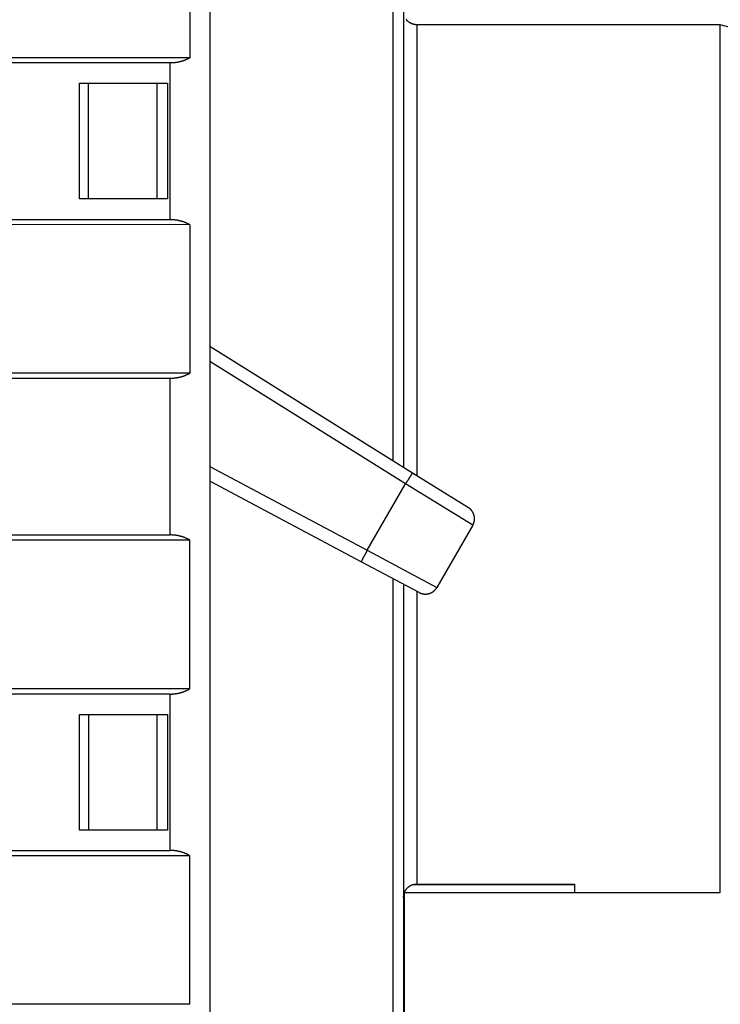
# Model space of a CAD drawing. Extents: x 114 to 841, y 0 to 555.
# Drawn here: x 268 to 294, y 182 to 219 of the extents above; entities that cross this region are included whole.
import ezdxf

# ---------------------------------------------------------------- set-up
doc = ezdxf.new("R2010")
doc.units = 0
doc.linetypes.add('HIDDENNEW0', pattern=[4.5, 1.5, -1.5, 1.5])
for name, color, linetype in [('5', 7, 'CONTINUOUS'), ('MUOTOVIIVAT', 40, 'HIDDENNEW0'), ('TANGVIIVATNONDEF', 3, 'HIDDENNEW0')]:
    doc.layers.add(name, color=color, linetype=linetype)
doc.styles.get("Standard").update_dxf_attribs({"font": 'monotxt.shx'})
doc.dimstyles.new('DSTYLE1', dxfattribs={"dimtxt": 4, "dimasz": 3, "dimexe": 3, "dimexo": 0, "dimgap": 2, "dimtad": 1, "dimrnd": 0.1, "dimzin": 3, "dimcen": 0.09, "dimazin": 3, "dimtp": 1, "dimtm": 1, "dimtfac": 1, "dimtofl": 0, "dimtmove": 0, "dimatfit": 3})

# ---------------------------------------------------------------- blocks, each defined once
blk = doc.blocks.new('_AH1')
at = {"color": 0, "linetype": 'CONTINUOUS'}
for p, q in [((-1, 0.166667), (0, 0)), ((-1, 0.166667), (-1, -0.166667)), ((0, 0), (-1, -0.166667)), ((0, 0), (-1, 0))]:
    blk.add_line(p, q, dxfattribs=at)
blk = doc.blocks.new('*D11754')
at = {"layer": '5', "color": 1, "linetype": 'CONTINUOUS'}
for p, q in [((171.39013, 299.17243), (346.50742, 299.17243)), ((343.50742, 299.17243), (343.50742, 202.57965)), ((343.50742, 105.98688), (343.50742, 202.57965)), ((168.39013, 105.98689), (346.50742, 105.98688))]:
    blk.add_line(p, q, dxfattribs=at)
at = {"layer": '5', "color": 1, "xscale": 3, "yscale": 3, "zscale": 3}
for p, rotation in [((343.50742, 299.17243), 89.999999), ((343.50742, 105.98688), 270)]:
    blk.add_blockref('_AH1', p, dxfattribs=dict(at, rotation=rotation))
at = {"layer": '5', "color": 1, "linetype": 'CONTINUOUS'}
blk.add_text('193,2', height=4, rotation=89.999999, dxfattribs=at).set_placement((341.50642, 192.57965))

msp = doc.modelspace()

# ---------------------------------------------------------------- linework, layer by layer
at = {"layer": 'MUOTOVIIVAT', "color": 40, "linetype": 'CONTINUOUS'}
for p, q in [((274.96393, 231.0539), (274.96005, 174.2539)), ((282.32945, 230.97966), (282.32945, 202.25809)), ((274.21233, 223.47504), (274.21212, 217.82505)), ((294.3655, 219.07971), (282.82945, 219.07966)), ((294.36575, 186.07971), (294.36548, 219.07971)), ((302.32932, 216.94588), (294.3655, 219.07971)), ((273.37359, 217.62667), (128.47068, 217.6378)), ((274.21212, 217.82505), (130.58971, 217.83934)), ((273.46346, 217.62506), (273.37359, 217.62667)), ((273.4631, 211.67667), (273.46346, 217.62506)), ((270.00891, 212.45478), (270.00912, 216.85477)), ((270.00911, 216.85477), (273.35938, 216.85457)), ((270.35911, 212.45475), (270.35938, 216.85472)), ((272.9625, 212.45459), (272.96283, 216.85459)), ((273.35938, 216.85457), (273.35911, 212.45457)), ((273.35911, 212.45457), (270.0089, 212.45477)), ((130.5867, 211.68971), (273.37323, 211.67745)), ((273.37323, 211.67745), (273.4631, 211.67667)), ((274.2116, 211.47663), (130.5866, 211.48947)), ((274.2116, 211.47663), (274.2114, 205.82664)), ((274.96488, 206.86), (282.66963, 202.04554)), ((274.2114, 205.82664), (130.58386, 205.83948)), ((273.37287, 205.62748), (202.81912, 205.63291)), ((273.46274, 205.62665), (273.37287, 205.62748)), ((273.46238, 199.67825), (273.46274, 205.62665)), ((282.66963, 202.04552), (284.79104, 200.71993)), ((280.71598, 198.66171), (274.96488, 201.71963)), ((284.95908, 200.04593), (283.59244, 197.67877)), ((202.8566, 199.68317), (273.3725, 199.67908)), ((273.3725, 199.67908), (273.46238, 199.67825)), ((274.21088, 199.47826), (127.72643, 199.48479)), ((274.21067, 193.82822), (274.21088, 199.47826)), ((282.92469, 197.48732), (280.71598, 198.66171)), ((282.32945, 197.80381), (282.32945, 174.17966)), ((273.37214, 193.62906), (130.5779, 193.636)), ((274.21067, 193.82822), (130.57801, 193.8362)), ((273.46202, 193.62823), (273.37214, 193.62906)), ((273.46165, 187.67984), (273.46202, 193.62823)), ((270.00741, 188.45376), (270.00772, 192.85374)), ((270.00771, 192.85375), (273.35793, 192.85355)), ((270.35793, 192.85371), (270.35766, 188.45373)), ((272.96072, 188.45357), (272.96105, 192.85357)), ((273.35793, 192.85355), (273.35766, 188.45355)), ((273.35766, 188.45355), (270.0074, 188.45375)), ((130.575, 187.68652), (273.46165, 187.67984)), ((274.21015, 187.47985), (127.72534, 187.48477)), ((274.20995, 181.82986), (274.21015, 187.47985)), ((282.36446, 186.08583), (288.82946, 186.08582)), ((282.6754, 186.37966), (288.82946, 186.37967)), ((282.82945, 186.40292), (288.82946, 186.40292)), ((288.82946, 186.40292), (288.82946, 186.07966)), ((282.35174, 186.04846), (282.35174, 172.88811)), ((288.82946, 186.07966), (294.3656, 186.07966)), ((274.20995, 181.82986), (130.57211, 181.83623))]:
    msp.add_line(p, q, dxfattribs=at)
for points in [[(282.82945, 219.07966), (282.8176, 219.0798, -0.00614789), (282.80566, 219.08023, -0.00597023), (282.79361, 219.08095, -0.0059273), (282.78148, 219.08197, -0.00605876), (282.76927, 219.0833, -0.00612255), (282.75699, 219.08494, -0.00616968), (282.74465, 219.08691, -0.00620335), (282.73227, 219.08919, -0.00626864), (282.71986, 219.09182, -0.00630753), (282.70742, 219.09478, -0.00636372), (282.69498, 219.09808, -0.00639831), (282.68254, 219.10173, -0.00645199), (282.67012, 219.10573, -0.00648443), (282.65774, 219.11007, -0.00653336), (282.6454, 219.11477, -0.00656279), (282.63312, 219.11981, -0.00660708), (282.62092, 219.12522, -0.00663341), (282.60881, 219.13097, -0.00667258), (282.59681, 219.13708, -0.00669557), (282.58493, 219.14353, -0.00672931), (282.57318, 219.15033, -0.00674879), (282.56158, 219.15746, -0.00677681), (282.55015, 219.16494, -0.0067926), (282.53889, 219.17274, -0.00681466), (282.52784, 219.18088, -0.00682661), (282.51698, 219.18932, -0.00684251), (282.50635, 219.19808, -0.00685054), (282.49595, 219.20713, -0.00686014), (282.48579, 219.21648, -0.00686415), (282.4759, 219.2261, -0.00686733), (282.46627, 219.236, -0.00686732), (282.45692, 219.24615, -0.00686412), (282.44787, 219.25656, -0.00686006), (282.43911, 219.26719, -0.00685042), (282.43067, 219.27804, -0.00684238)], [(273.49903, 217.62506), (273.49784, 217.62506, -0.0000163), (273.49665, 217.62506, -0.00001632), (273.49546, 217.62506, -0.00001633), (273.49427, 217.62506, -0.00001631), (273.49308, 217.62506, -0.00001631), (273.49189, 217.62506, -0.0000163), (273.4907, 217.62506, -0.0000163), (273.48951, 217.62506, -0.00001629), (273.48832, 217.62506, -0.00001628), (273.48713, 217.62506, -0.00001628), (273.48594, 217.62505, -0.00001627), (273.48476, 217.62505, -0.00001626), (273.48357, 217.62505, -0.00001626), (273.48238, 217.62505, -0.00001629), (273.4812, 217.62505, -0.00001624), (273.48001, 217.62505, -0.00001614), (273.47883, 217.62505, -0.00001627), (273.47764, 217.62505, -0.00001659), (273.47646, 217.62505, -0.00001612), (273.47528, 217.62506, -0.00001505), (273.4741, 217.62506, -0.0000166), (273.47291, 217.62506, -0.00001976), (273.47169, 217.62506, -0.00001501), (273.47055, 217.62506, -0.00000519), (273.46951, 217.62506, -0.00002114), (273.46818, 217.62506, -0.00003634), (273.46614, 217.62506, -0.00001779), (273.46346, 217.62506, -0.00000944)], [(274.21212, 217.82505), (274.18892, 217.81196, -0.00434198), (274.16558, 217.79932, -0.00439572), (274.1421, 217.78715, -0.00440478), (274.11849, 217.77542, -0.00436867), (274.09477, 217.76415, -0.00435109), (274.07095, 217.75334, -0.00433425), (274.04704, 217.743, -0.00432165), (274.02305, 217.7331, -0.00429852), (273.999, 217.72367, -0.004284), (273.97491, 217.71468, -0.00426135), (273.95077, 217.70615, -0.00424545), (273.9266, 217.69807, -0.00421901), (273.90242, 217.69044, -0.00420557), (273.87824, 217.68325, -0.00418637), (273.85405, 217.67651, -0.00416074), (273.8299, 217.6702, -0.00411187), (273.80578, 217.66433, -0.00412581), (273.78167, 217.65888, -0.00417257), (273.75758, 217.65386, -0.00404864), (273.73365, 217.64926, -0.0037775), (273.70991, 217.64508, -0.00411255), (273.68589, 217.64129, -0.00481356), (273.66142, 217.63789, -0.00370519), (273.63849, 217.63494, -0.00141161), (273.6178, 217.63247, -0.00505729), (273.5915, 217.63015, -0.00859407), (273.55137, 217.62766, -0.00427846), (273.49903, 217.62506, -0.00230751)], [(273.4631, 211.67667), (273.46428, 211.67667, 0.00002007), (273.46546, 211.67667, 0.00002005), (273.46664, 211.67666, 0.00002004), (273.46782, 211.67666, 0.00002006), (273.469, 211.67666, 0.00002007), (273.47018, 211.67666, 0.00002007), (273.47137, 211.67666, 0.00002008), (273.47255, 211.67666, 0.00002009), (273.47373, 211.67666, 0.00002009), (273.47492, 211.67666, 0.00002011), (273.4761, 211.67666, 0.00002011), (273.47728, 211.67666, 0.00002011), (273.47847, 211.67666, 0.00002013), (273.47965, 211.67666, 0.00002017), (273.48084, 211.67666, 0.00002013), (273.48202, 211.67666, 0.00002001), (273.48321, 211.67666, 0.00002019), (273.4844, 211.67666, 0.00002061), (273.48559, 211.67666, 0.00002003), (273.48677, 211.67666, 0.00001871), (273.48795, 211.67666, 0.00002066), (273.48915, 211.67666, 0.00002466), (273.49037, 211.67666, 0.0000187), (273.49153, 211.67666, 0.00000638), (273.49257, 211.67666, 0.00002643), (273.4939, 211.67666, 0.0000455), (273.49597, 211.67667, 0.00002223), (273.49867, 211.67667, 0.00001177)], [(273.49867, 211.67667), (273.52158, 211.67594, -0.00391744), (273.54462, 211.67485, -0.0038336), (273.56781, 211.67339, -0.00381445), (273.59112, 211.67156, -0.00387527), (273.61455, 211.66935, -0.00390496), (273.63809, 211.66677, -0.00392796), (273.66174, 211.66378, -0.00394456), (273.68549, 211.66041, -0.00397628), (273.70932, 211.65662, -0.00399602), (273.73323, 211.65243, -0.00402541), (273.75721, 211.64782, -0.00404268), (273.78125, 211.64281, -0.00406894), (273.80533, 211.63735, -0.00409003), (273.82946, 211.63148, -0.00412565), (273.85362, 211.62516, -0.00413161), (273.87779, 211.61842, -0.00413082), (273.90195, 211.61124, -0.00418625), (273.92614, 211.6036, -0.00430295), (273.95035, 211.59549, -0.00418841), (273.97443, 211.58699, -0.00391855), (273.99834, 211.57811, -0.00436457), (274.02257, 211.56857, -0.00526396), (274.04729, 211.55827, -0.00396641), (274.07046, 211.54833, -0.00127975), (274.09138, 211.53912, -0.00570178), (274.11799, 211.52626, -0.00988574), (274.15862, 211.50511, -0.00478862), (274.2116, 211.47663, -0.0025097)], [(273.49831, 205.62665), (273.49711, 205.62665, -0.00000069), (273.49592, 205.62665, -0.00000069), (273.49473, 205.62665, -0.00000069), (273.49354, 205.62665, -0.00000069), (273.49235, 205.62665, -0.00000069), (273.49116, 205.62665, -0.00000069), (273.48997, 205.62665, -0.00000069), (273.48878, 205.62665, -0.00000069), (273.4876, 205.62665, -0.00000069), (273.48641, 205.62665, -0.00000069), (273.48522, 205.62665, -0.00000069), (273.48403, 205.62665, -0.00000069), (273.48285, 205.62665, -0.00000069), (273.48166, 205.62665, -0.00000069), (273.48047, 205.62665, -0.00000069), (273.47929, 205.62665, -0.00000068), (273.4781, 205.62665, -0.00000069), (273.47692, 205.62665, -0.0000007), (273.47573, 205.62665, -0.00000068), (273.47455, 205.62665, -0.00000064), (273.47338, 205.62665, -0.0000007), (273.47219, 205.62665, -0.00000083), (273.47097, 205.62665, -0.00000063), (273.46982, 205.62665, -0.00000022), (273.46879, 205.62665, -0.00000089), (273.46746, 205.62665, -0.00000153), (273.46542, 205.62665, -0.00000075), (273.46274, 205.62665, -0.0000004)], [(274.2114, 205.82664), (274.1882, 205.81355, -0.00434142), (274.16486, 205.80091, -0.00439513), (274.14138, 205.78873, -0.00440417), (274.11777, 205.77701, -0.00436805), (274.09404, 205.76574, -0.00435045), (274.07022, 205.75493, -0.0043336), (274.04631, 205.74459, -0.00432099), (274.02233, 205.73469, -0.00429785), (273.99828, 205.72526, -0.00428332), (273.97418, 205.71627, -0.00426067), (273.95004, 205.70775, -0.00424476), (273.92588, 205.69966, -0.00421832), (273.9017, 205.69204, -0.00420487), (273.87751, 205.68485, -0.00418566), (273.85333, 205.67811, -0.00416003), (273.82917, 205.67179, -0.00411116), (273.80505, 205.66592, -0.00412509), (273.78095, 205.66047, -0.00417184), (273.75686, 205.65545, -0.00404793), (273.73292, 205.65085, -0.00377683), (273.70919, 205.64667, -0.00411183), (273.68517, 205.64288, -0.00481271), (273.66069, 205.63948, -0.00370453), (273.63776, 205.63653, -0.00141136), (273.61707, 205.63406, -0.0050564), (273.59078, 205.63174, -0.00859256), (273.55064, 205.62925, -0.00427771), (273.49831, 205.62665, -0.00230711)], [(284.95908, 200.04593), (284.96525, 200.05695, 0.00645644), (284.97115, 200.06814, 0.00647063), (284.97675, 200.07949, 0.00642841), (284.98208, 200.091, 0.00634747), (284.9871, 200.10266, 0.00629314), (284.99185, 200.11444, 0.00625063), (284.99629, 200.12636, 0.00621603), (285.00044, 200.13838, 0.00618487), (285.00429, 200.15051, 0.00616425), (285.00785, 200.16272, 0.00614979), (285.01109, 200.17502, 0.00614452), (285.01404, 200.1874, 0.00614639), (285.01667, 200.19983, 0.00615572), (285.01899, 200.21231, 0.00617295), (285.021, 200.22484, 0.0061991), (285.02269, 200.2374, 0.0062337), (285.02406, 200.24998, 0.0062711), (285.02512, 200.26258, 0.0063122), (285.02585, 200.27519, 0.00635022), (285.02627, 200.28782, 0.00639218), (285.02635, 200.30044, 0.00643025), (285.02611, 200.31306, 0.00647241), (285.02553, 200.32567, 0.00650923), (285.02463, 200.33827, 0.00655069), (285.0234, 200.35085, 0.00658584), (285.02183, 200.36341, 0.00662652), (285.01991, 200.37593, 0.00665767), (285.01767, 200.38842, 0.00669297), (285.01508, 200.40087, 0.00672397), (285.01215, 200.41327, 0.00676658), (285.00887, 200.42562, 0.0067371), (285.00526, 200.43791, 0.00664695), (285.0013, 200.45012, 0.00655881), (284.99702, 200.46227, 0.00646293), (284.99242, 200.47432, 0.00638357), (284.9875, 200.48627, 0.0063099), (284.98227, 200.49812, 0.00624798), (284.97674, 200.50985, 0.00618992), (284.97091, 200.52146, 0.00614422), (284.96479, 200.53293, 0.00610482), (284.95839, 200.54426, 0.006074), (284.95171, 200.55543, 0.00604793), (284.94475, 200.56645, 0.00603883), (284.93753, 200.57729, 0.00604395), (284.93005, 200.58795, 0.00603205), (284.92232, 200.59843, 0.00600636), (284.91435, 200.60869, 0.00607821), (284.90613, 200.61876, 0.006234), (284.89765, 200.62862, 0.00609024), (284.88899, 200.63823, 0.00571834), (284.88017, 200.64756, 0.00637624), (284.87097, 200.65676, 0.00771806), (284.86131, 200.66586, 0.00589475), (284.85212, 200.67426, 0.00194349), (284.8437, 200.68174, 0.0085073), (284.83247, 200.69068, 0.01510425), (284.81467, 200.70357, 0.00748377), (284.79104, 200.71993, 0.00396145)], [(273.49794, 199.67825), (273.49675, 199.67825, -0.0000046), (273.49556, 199.67825, -0.00000461), (273.49437, 199.67825, -0.00000461), (273.49318, 199.67825, -0.0000046), (273.49199, 199.67825, -0.0000046), (273.4908, 199.67825, -0.0000046), (273.48961, 199.67825, -0.0000046), (273.48842, 199.67825, -0.0000046), (273.48723, 199.67825, -0.00000459), (273.48605, 199.67825, -0.00000459), (273.48486, 199.67825, -0.00000459), (273.48367, 199.67825, -0.00000459), (273.48249, 199.67825, -0.00000459), (273.4813, 199.67825, -0.00000459), (273.48011, 199.67825, -0.00000458), (273.47893, 199.67825, -0.00000455), (273.47774, 199.67825, -0.00000459), (273.47656, 199.67825, -0.00000468), (273.47537, 199.67825, -0.00000455), (273.47419, 199.67825, -0.00000424), (273.47302, 199.67825, -0.00000468), (273.47182, 199.67825, -0.00000557), (273.4706, 199.67825, -0.00000423), (273.46946, 199.67825, -0.00000146), (273.46843, 199.67825, -0.00000596), (273.4671, 199.67825, -0.00001025), (273.46505, 199.67825, -0.00000502), (273.46238, 199.67825, -0.00000266)], [(274.21088, 199.47826), (274.18768, 199.49135, 0.00433965), (274.16435, 199.50399, 0.00439335), (274.14087, 199.51616, 0.00440239), (274.11727, 199.52788, 0.00436629), (274.09355, 199.53914, 0.00434871), (274.06973, 199.54995, 0.00433187), (274.04583, 199.5603, 0.00431928), (274.02185, 199.57019, 0.00429615), (273.9978, 199.57962, 0.00428164), (273.97371, 199.58861, 0.00425901), (273.94958, 199.59713, 0.00424312), (273.92542, 199.60521, 0.0042167), (273.90124, 199.61284, 0.00420327), (273.87706, 199.62003, 0.00418409), (273.85289, 199.62677, 0.00415848), (273.82873, 199.63308, 0.00410965), (273.80462, 199.63895, 0.0041236), (273.78052, 199.64441, 0.00417035), (273.75644, 199.64943, 0.00404649), (273.7325, 199.65403, 0.00377551), (273.70878, 199.65821, 0.00411041), (273.68476, 199.662, 0.00481109), (273.66029, 199.6654, 0.00370329), (273.63737, 199.66836, 0.00141086), (273.61668, 199.67083, 0.00505476), (273.59039, 199.67315, 0.00858988), (273.55027, 199.67564, 0.00427639), (273.49794, 199.67825, 0.0023064)], [(282.9247, 197.48732), (282.93594, 197.48155, 0.00695015), (282.94736, 197.47609, 0.00695447), (282.95897, 197.47093, 0.00687452), (282.97075, 197.46606, 0.00672971), (282.9827, 197.46151, 0.00662149), (282.99479, 197.45726, 0.00652937), (283.00702, 197.45332, 0.00644603), (283.01938, 197.44968, 0.00636331), (283.03185, 197.44636, 0.00629427), (283.04443, 197.44334, 0.00623051), (283.0571, 197.44064, 0.00617819), (283.06985, 197.43824, 0.00613156), (283.08268, 197.43615, 0.00609561), (283.09556, 197.43438, 0.00606647), (283.1085, 197.43292, 0.00604697), (283.12147, 197.43177, 0.00603524), (283.13447, 197.43095, 0.00603215), (283.14748, 197.43043, 0.00603779), (283.1605, 197.43023, 0.00605109), (283.17352, 197.43035, 0.0060741), (283.18651, 197.43079, 0.00610373), (283.19948, 197.43154, 0.00614399), (283.2124, 197.43262, 0.00619001), (283.22528, 197.43401, 0.00624785), (283.23809, 197.43573, 0.00630969), (283.25083, 197.43777, 0.00638344), (283.26348, 197.44013, 0.00646285), (283.27604, 197.44282, 0.00655874), (283.28849, 197.44583, 0.0066469), (283.30082, 197.44917, 0.00673709), (283.31303, 197.45283, 0.00676659), (283.3251, 197.45681, 0.00672398), (283.33704, 197.46111, 0.00669297), (283.34884, 197.46572, 0.00665765), (283.3605, 197.47064, 0.00662652), (283.37201, 197.47585, 0.00658591), (283.38338, 197.48137, 0.00655067), (283.39459, 197.48718, 0.00650896), (283.40564, 197.49328, 0.00647249), (283.41653, 197.49967, 0.0064312), (283.42725, 197.50634, 0.00639192), (283.43781, 197.51328, 0.00634682), (283.44819, 197.52049, 0.00631314), (283.4584, 197.52797, 0.006283), (283.46843, 197.53572, 0.00623022), (283.47828, 197.54372, 0.00615772), (283.48792, 197.55197, 0.00618298), (283.49738, 197.56047, 0.00628878), (283.50663, 197.56923, 0.00610085), (283.51565, 197.57816, 0.00569155), (283.5244, 197.58726, 0.00628699), (283.53304, 197.59675, 0.00752549), (283.54158, 197.60669, 0.00572059), (283.54947, 197.61615, 0.00192346), (283.55648, 197.62481, 0.00814005), (283.56489, 197.63633, 0.01423991), (283.57703, 197.65458, 0.00700631), (283.59244, 197.67877, 0.00370458)], [(273.46202, 193.62823), (273.46319, 193.62823, -0.00001483), (273.46437, 193.62824, -0.00001481), (273.46555, 193.62824, -0.0000148), (273.46673, 193.62824, -0.00001482), (273.46792, 193.62824, -0.00001482), (273.4691, 193.62824, -0.00001483), (273.47028, 193.62824, -0.00001483), (273.47146, 193.62824, -0.00001484), (273.47264, 193.62824, -0.00001484), (273.47383, 193.62824, -0.00001485), (273.47501, 193.62824, -0.00001485), (273.47619, 193.62824, -0.00001485), (273.47738, 193.62824, -0.00001486), (273.47856, 193.62824, -0.0000149), (273.47975, 193.62824, -0.00001486), (273.48093, 193.62824, -0.00001478), (273.48212, 193.62824, -0.00001491), (273.48331, 193.62824, -0.00001522), (273.4845, 193.62824, -0.00001479), (273.48568, 193.62824, -0.00001381), (273.48686, 193.62824, -0.00001526), (273.48806, 193.62824, -0.0000182), (273.48929, 193.62824, -0.00001381), (273.49044, 193.62824, -0.00000471), (273.49148, 193.62824, -0.00001951), (273.49282, 193.62824, -0.00003359), (273.49488, 193.62824, -0.00001641), (273.49758, 193.62823, -0.00000869)], [(273.49758, 193.62823), (273.5205, 193.62896, 0.00391752), (273.54355, 193.63005, 0.00383368), (273.56674, 193.63151, 0.00381453), (273.59005, 193.63333, 0.0038754), (273.61349, 193.63553, 0.00390512), (273.63704, 193.63812, 0.00392814), (273.66069, 193.6411, 0.00394476), (273.68444, 193.64447, 0.00397652), (273.70828, 193.64826, 0.00399629), (273.7322, 193.65244, 0.00402572), (273.75618, 193.65705, 0.00404302), (273.78022, 193.66207, 0.00406931), (273.80432, 193.66752, 0.00409044), (273.82845, 193.67339, 0.00412609), (273.85261, 193.6797, 0.00413209), (273.87679, 193.68644, 0.00413134), (273.90096, 193.69362, 0.00418681), (273.92515, 193.70126, 0.00430356), (273.94936, 193.70937, 0.00418905), (273.97346, 193.71787, 0.00391918), (273.99737, 193.72675, 0.00436531), (274.0216, 193.73628, 0.0052649), (274.04632, 193.74658, 0.00396716), (274.0695, 193.75652, 0.00128), (274.09043, 193.76573, 0.00570292), (274.11704, 193.77859, 0.0098879), (274.15767, 193.79974, 0.00478975), (274.21067, 193.82822, 0.00251031)], [(273.49722, 187.67984), (273.49603, 187.67984, 0.00001102), (273.49484, 187.67984, 0.00001103), (273.49365, 187.67984, 0.00001103), (273.49246, 187.67984, 0.00001103), (273.49127, 187.67984, 0.00001102), (273.49008, 187.67984, 0.00001102), (273.48889, 187.67984, 0.00001101), (273.4877, 187.67984, 0.00001101), (273.48651, 187.67984, 0.000011), (273.48532, 187.67984, 0.000011), (273.48413, 187.67984, 0.000011), (273.48295, 187.67984, 0.00001099), (273.48176, 187.67985, 0.00001099), (273.48057, 187.67985, 0.000011), (273.47939, 187.67985, 0.00001097), (273.4782, 187.67985, 0.0000109), (273.47702, 187.67985, 0.00001099), (273.47583, 187.67984, 0.00001121), (273.47465, 187.67984, 0.00001089), (273.47347, 187.67984, 0.00001017), (273.47229, 187.67984, 0.00001121), (273.4711, 187.67984, 0.00001335), (273.46988, 187.67984, 0.00001014), (273.46874, 187.67984, 0.0000035), (273.4677, 187.67984, 0.00001428), (273.46637, 187.67984, 0.00002455), (273.46433, 187.67984, 0.00001202), (273.46165, 187.67984, 0.00000637)], [(274.21015, 187.47985), (274.18696, 187.49293, 0.0043402), (274.16362, 187.50557, 0.00439393), (274.14015, 187.51775, 0.00440299), (274.11654, 187.52947, 0.0043669), (274.09282, 187.54073, 0.00434933), (274.06901, 187.55154, 0.00433251), (274.0451, 187.56189, 0.00431993), (274.02112, 187.57178, 0.00429681), (273.99708, 187.58121, 0.00428231), (273.97299, 187.5902, 0.00425969), (273.94885, 187.59872, 0.0042438), (273.92469, 187.60681, 0.00421739), (273.90052, 187.61443, 0.00420397), (273.87634, 187.62162, 0.0041848), (273.85216, 187.62836, 0.00415919), (273.82801, 187.63468, 0.00411035), (273.80389, 187.64055, 0.00412431), (273.7798, 187.646, 0.00417108), (273.75571, 187.65102, 0.0040472), (273.73178, 187.65562, 0.00377617), (273.70805, 187.6598, 0.00411114), (273.68404, 187.66359, 0.00481194), (273.65957, 187.66699, 0.00370395), (273.63664, 187.66995, 0.00141111), (273.61596, 187.67242, 0.00505566), (273.58967, 187.67474, 0.00859139), (273.54954, 187.67723, 0.00427714), (273.49722, 187.67984, 0.0023068)], [(282.32945, 185.89323), (282.32986, 185.91468, -0.0091474), (282.33105, 185.93585, -0.00942539), (282.33305, 185.95676, -0.00955216), (282.3358, 185.97738, -0.0095161), (282.33932, 185.99769, -0.00954161), (282.34357, 186.01768, -0.00957076), (282.34856, 186.03734, -0.00960853), (282.35426, 186.05665, -0.00961566), (282.36066, 186.0756, -0.00964193), (282.36774, 186.09417, -0.00964981), (282.37551, 186.11235, -0.0096722), (282.38391, 186.13013, -0.00967812), (282.39298, 186.14747, -0.0096971), (282.40266, 186.16439, -0.00970377), (282.41297, 186.18085, -0.00972113), (282.42387, 186.19685, -0.00972988), (282.43537, 186.21237, -0.00974642), (282.44743, 186.22739, -0.00975757), (282.46007, 186.2419, -0.00977476), (282.47323, 186.25589, -0.00979104), (282.48694, 186.26934, -0.0098058), (282.50115, 186.28224, -0.00981865), (282.51588, 186.29456, -0.00984201), (282.53109, 186.30631, -0.00988066), (282.54678, 186.31745, -0.00987018), (282.56292, 186.32799, -0.00982866), (282.57951, 186.33789, -0.00992903), (282.59654, 186.34716, -0.01016132), (282.61403, 186.35576, -0.00986642), (282.63183, 186.36371, -0.00919774), (282.6499, 186.37094, -0.01020028), (282.66868, 186.37751, -0.01225588), (282.68832, 186.38336, -0.00918303), (282.70698, 186.38845, -0.00290473), (282.72403, 186.3927, -0.01314204), (282.74662, 186.3964, -0.02260518), (282.78226, 186.39982, -0.01075045), (282.82945, 186.40292, -0.00556121)]]:
    msp.add_lwpolyline(points, format="xyb", dxfattribs=at)
at = {"layer": 'TANGVIIVATNONDEF', "color": 3, "linetype": 'CONTINUOUS'}
for p, q in [((281.92945, 202.50806), (281.92947, 230.57968)), ((282.82945, 219.07966), (282.82945, 201.94567)), ((282.40467, 201.62152), (274.96488, 206.27041)), ((274.96488, 202.28591), (280.95069, 199.10319)), ((280.95069, 199.10319), (282.40467, 201.62152)), ((284.95908, 200.04593), (282.40467, 201.62152)), ((280.95069, 199.10319), (283.59244, 197.67877)), ((281.92947, 174.57964), (281.92945, 198.0165)), ((282.82945, 197.53796), (282.82945, 186.40292))]:
    msp.add_line(p, q, dxfattribs=at)
for points in [[(282.66963, 202.04552), (282.66953, 202.04536, 0.00350889), (282.66923, 202.04489, 0.00033794), (282.66874, 202.04409, 0.00011652), (282.66805, 202.043, 0.00005905), (282.66717, 202.04159, 0.00003502), (282.66611, 202.03989, 0.00002342), (282.66486, 202.03789, 0.00001651), (282.66342, 202.0356, 0.00001228), (282.66181, 202.03301, 0.00000938), (282.66002, 202.03015, 0.0000074), (282.65805, 202.02699, 0.00000593), (282.65591, 202.02357, 0.00000483), (282.65359, 202.01987, 0.00000398), (282.65111, 202.0159, 0.00000332), (282.64847, 202.01167, 0.00000278), (282.64566, 202.00717, 0.00000234), (282.64269, 202.00242, 0.00000198), (282.63956, 201.99742, 0.00000167), (282.63628, 201.99216, 0.00000142), (282.63284, 201.98666, 0.00000119), (282.62925, 201.98092, 0.00000101), (282.62552, 201.97495, 0.00000084), (282.62164, 201.96873, 0.00000069), (282.61761, 201.9623, 0.00000056), (282.61345, 201.95563, 0.00000045), (282.60915, 201.94875, 0.00000034), (282.60471, 201.94164, 0.00000025), (282.60014, 201.93433, 0.00000016), (282.59544, 201.9268, 0.00000009), (282.59061, 201.91907, 0.00000002), (282.58565, 201.91114), (282.58057, 201.90302), (282.57538, 201.8947), (282.57007, 201.88621), (282.56465, 201.87753), (282.55912, 201.86869), (282.55349, 201.85968), (282.54776, 201.85051), (282.54193, 201.84118), (282.53601, 201.8317), (282.53, 201.82208, 0), (282.52391, 201.81233), (282.51773, 201.80244), (282.51147, 201.79243), (282.50514, 201.7823, -0.00000001), (282.49874, 201.77205, -0.00000008), (282.49227, 201.76171, -0.00000017), (282.48574, 201.75126, -0.00000031), (282.47914, 201.7407, -0.00000039), (282.47253, 201.73011, -0.00000043), (282.4659, 201.71951, -0.00000062), (282.45914, 201.70868, -0.00000096), (282.45217, 201.69753, -0.00000072), (282.44561, 201.68703, -0.00000006), (282.43966, 201.67751, -0.00000136), (282.432, 201.66525, -0.00000281), (282.42017, 201.64632, -0.0000014), (282.40467, 201.62152, -0.00000071)], [(280.95069, 199.10319), (280.94464, 199.0918, -0.00000884), (280.93859, 199.08042, -0.00000917), (280.93254, 199.06903, -0.00000885), (280.9265, 199.05766, -0.00000783), (280.92046, 199.0463, -0.0000071), (280.91444, 199.03497, -0.00000645), (280.90844, 199.02368, -0.00000585), (280.90246, 199.01244, -0.00000513), (280.89651, 199.00125, -0.00000451), (280.8906, 198.99012, -0.00000382), (280.88472, 198.97907, -0.00000321), (280.87889, 198.96811, -0.00000252), (280.87311, 198.95723, -0.00000187), (280.86738, 198.94645, -0.00000108), (280.8617, 198.93579, -0.00000053), (280.85609, 198.92524, -0.00000009), (280.85055, 198.91481, 0.00000008), (280.84508, 198.90452), (280.83968, 198.89436, -0.00000002), (280.83435, 198.88435), (280.82911, 198.87448), (280.82395, 198.86477), (280.81887, 198.85522), (280.81388, 198.84584), (280.80898, 198.83663), (280.80418, 198.8276), (280.79948, 198.81875), (280.79487, 198.8101), (280.79038, 198.80164), (280.78599, 198.79338), (280.78171, 198.78534, -0.00000005), (280.77754, 198.7775, -0.00000021), (280.77349, 198.76989, -0.00000037), (280.76956, 198.76249, -0.00000059), (280.76575, 198.75532, -0.0000008), (280.76206, 198.74838, -0.00000105), (280.7585, 198.74168, -0.00000131), (280.75506, 198.73521, -0.00000163), (280.75175, 198.72899, -0.00000196), (280.74857, 198.72301, -0.00000236), (280.74553, 198.71729, -0.0000028), (280.74262, 198.71181, -0.00000332), (280.73985, 198.70661, -0.00000392), (280.73721, 198.70166, -0.00000466), (280.73473, 198.69698, -0.00000548), (280.73238, 198.69257, -0.00000646), (280.73018, 198.68844, -0.00000779), (280.72813, 198.68458, -0.00000961), (280.72624, 198.68102, -0.0000113), (280.72449, 198.67774, -0.00001267), (280.7229, 198.67476, -0.00001755), (280.72147, 198.67206, -0.00002782), (280.72019, 198.66967, -0.00002805), (280.71909, 198.66759, -0.00000977), (280.71817, 198.66586, -0.0000579), (280.71737, 198.66436, -0.00022391), (280.71663, 198.66298, -0.00031123), (280.71596, 198.66174, -0.00034718)]]:
    msp.add_lwpolyline(points, format="xyb", dxfattribs=at)

# ---------------------------------------------------------------- dimensions: what is measured, and where the dimension line sits
at = {"layer": '5', "color": 1, "linetype": 'CONTINUOUS'}
dim = msp.add_linear_dim(base=(343.50742, 299.17243), p1=(168.39013, 105.98689), p2=(171.39013, 299.17243), angle=89.999999, dimstyle='DSTYLE1', override={"dimblk": '_AH1', "dimsah": 0}, dxfattribs=at)
dim.commit()
dim.dimension.update_dxf_attribs({"geometry": '*D11754', "text_midpoint": (339.50642, 202.57965), "dimtype": 128})

doc.saveas('drawing.dxf')
